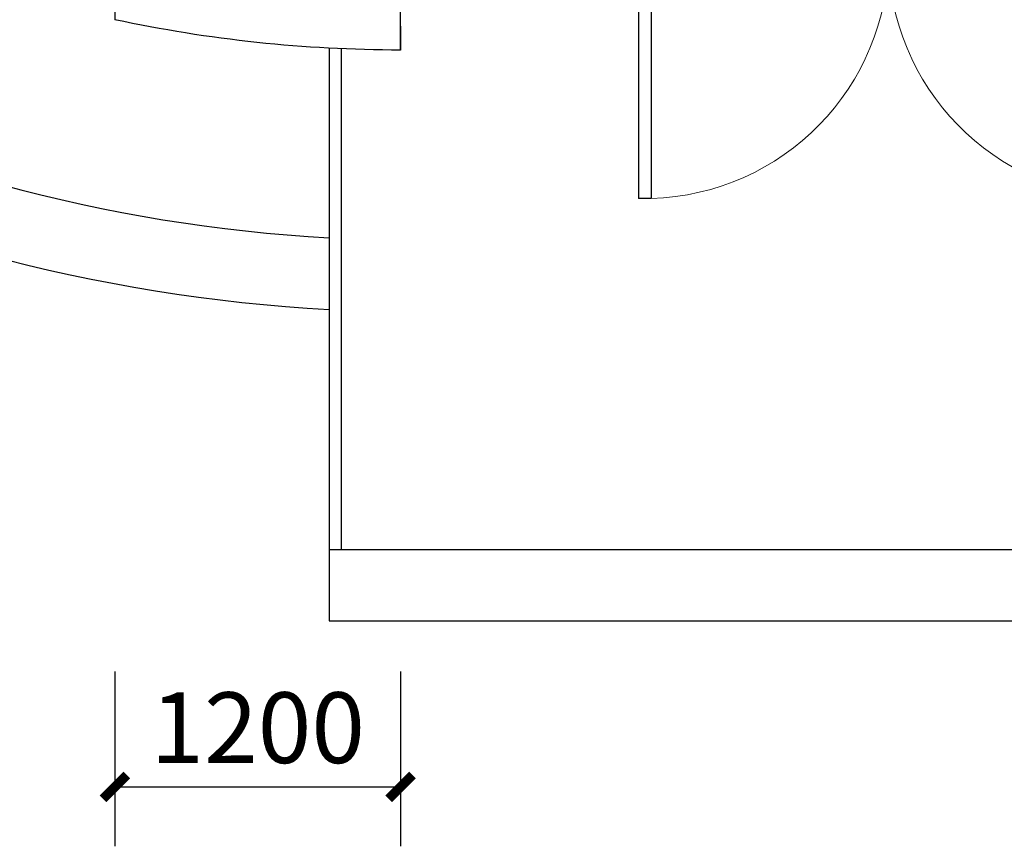
# Model space of a CAD drawing. Extents: x 262829 to 3425607, y 477340 to 597252.
# Drawn here: x 286483 to 290619, y 488426 to 491901 of the extents above; entities that cross this region are included whole.
import ezdxf

# ---------------------------------------------------------------- set-up
doc = ezdxf.new("R2010")
doc.units = 0
doc.header["$LTSCALE"] = 1000
doc.header["$MEASUREMENT"] = 0
for name, color, linetype in [('PUB-DIM内部', 226, 'Continuous'), ('STAIR', 3, 'Continuous'), ('WALL', 2, 'Continuous'), ('WINDOW', 4, 'Continuous'), ('排水', 142, 'Continuous')]:
    doc.layers.add(name, color=color, linetype=linetype)
doc.styles.add('_TCH_DIM_T3', font='SIMPLEX', dxfattribs={"width": 0.705882, "bigfont": 'GBCBIG'})
doc.dimstyles.new('_TCH_ARCH&&100', dxfattribs={"dimtxt": 297.5, "dimasz": 100, "dimexe": 250, "dimexo": 300, "dimgap": 100, "dimtad": 1, "dimdec": 0, "dimzin": 0, "dimdsep": 46, "dimtxsty": '_TCH_DIM_T3', "dimblk": 'ARCHTICK', "dimcen": 0.09, "dimclrt": 7, "dimazin": 2, "dimtfac": 1, "dimtdec": 0, "dimtix": 1, "dimtmove": 2, "dimatfit": 3, "dimfxl": 1, "dimtolj": 1, "dimtzin": 0, "dimarcsym": 0})

# ---------------------------------------------------------------- blocks, each defined once
blk = doc.blocks.new('_ArchTick')
at = {"color": 0, "linetype": 'ByBlock', "const_width": 0.4}
blk.add_lwpolyline([(-0.5, -0.5), (0.5, 0.5)], dxfattribs=at)
blk = doc.blocks.new('*D367')
at = {"layer": 'Defpoints', "color": 0, "transparency": 16777216}
for p in [(286882.7, 489460.3), (288082.7, 489460.3), (288082.7, 488675.8)]:
    blk.add_point(p, dxfattribs=at)
at = {"layer": 'PUB-DIM内部', "color": 0, "lineweight": -2, "transparency": 16777216}
for p, q in [((286882.7, 489160.3), (286882.7, 488425.8)), ((288082.7, 489160.3), (288082.7, 488425.8)), ((286882.7, 488675.8), (288082.7, 488675.8))]:
    blk.add_line(p, q, dxfattribs=at)
at = {"layer": 'PUB-DIM内部', "color": 0, "lineweight": -2, "transparency": 16777216, "xscale": 100, "yscale": 100, "zscale": 100, "rotation": 180}
blk.add_blockref('_ArchTick', (286882.7, 488675.8), dxfattribs=at)
at = {"layer": 'PUB-DIM内部', "color": 0, "lineweight": -2, "transparency": 16777216, "xscale": 100, "yscale": 100, "zscale": 100}
blk.add_blockref('_ArchTick', (288082.7, 488675.8), dxfattribs=at)
at = {"layer": 'PUB-DIM内部', "color": 7, "transparency": 16777216, "insert": (287482.7, 488924.6), "char_height": 297.5, "attachment_point": 5, "style": '_TCH_DIM_T3'}
blk.add_mtext('\\A1;1200', dxfattribs=at)
blk = doc.blocks.new('$DorLib2D$00000002')
for p, q in [((-0.5, 0), (-0.5, 0.4875)), ((-0.475, 0.4875), (-0.5, 0.4875)), ((-0.475, 0), (-0.475, 0.4875)), ((0.475, 0), (0.475, 0.4875)), ((0.475, 0.4875), (0.5, 0.4875)), ((0.5, 0), (0.5, 0.4875)), ((-0.5, 0), (-0.475, 0)), ((0.5, 0), (0.475, 0))]:
    blk.add_line(p, q)
at = {"lineweight": 13}
for centre, start, end in [((-0.4875, 0), 0, 88.5307), ((0.4875, 0), 91.4693, 180)]:
    blk.add_arc(centre, 0.4875, start, end, dxfattribs=at)

msp = doc.modelspace()

# ---------------------------------------------------------------- linework, layer by layer
at = {"layer": 'STAIR'}
for points in [[(287782.7, 491781.5), (287782.7, 489373.6), (300682.7, 489373.6), (300682.7, 492023.6)], [(288082.7, 491873.6), (288082.7, 491773.6)], [(287832.7, 491781.5), (287832.7, 489673.6)], [(287782.7, 489673.6), (300682.7, 489673.6)]]:
    msp.add_lwpolyline(points, dxfattribs=at)
at = {"layer": 'WALL'}
for points in [[(286882.7, 492208.6), (286882.7, 491901.4)], [(288082.7, 491773.6), (288082.7, 492073.6)]]:
    msp.add_lwpolyline(points, dxfattribs=at)
msp.add_lwpolyline([(288082.7, 491773.6), (288082.7, 491773.6, -0.053078), (286882.7, 491901.4, -0.053078)], format="xyb", dxfattribs=at)
at = {"layer": '排水', "linetype": 'ByBlock'}
for points in [[(281282.7, 505373.6), (281282.7, 504573.6), (281282.7, 498713.1, 0.444289), (287782.7, 490683.3)], [(281582.7, 505373.6), (281582.7, 504573.6), (281582.7, 498689.5, 0.444599), (287782.7, 490983.8)]]:
    msp.add_lwpolyline(points, format="xyb", dxfattribs=at)

# ---------------------------------------------------------------- block references
at = {"layer": 'WINDOW', "xscale": -2100, "yscale": -2100, "zscale": -2100}
msp.add_blockref('$DorLib2D$00000002', (290132.7, 492173.6), dxfattribs=at)

# ---------------------------------------------------------------- dimensions: what is measured, and where the dimension line sits
at = {"layer": 'PUB-DIM内部'}
dim = msp.add_aligned_dim(p1=(286882.7, 489460.3), p2=(288082.7, 489460.3), distance=-784.4, dimstyle='_TCH_ARCH&&100', dxfattribs=at)
dim.commit()
dim.dimension.update_dxf_attribs({"geometry": '*D367', "text_midpoint": (287482.7, 488924.6)})

doc.saveas('drawing.dxf')
